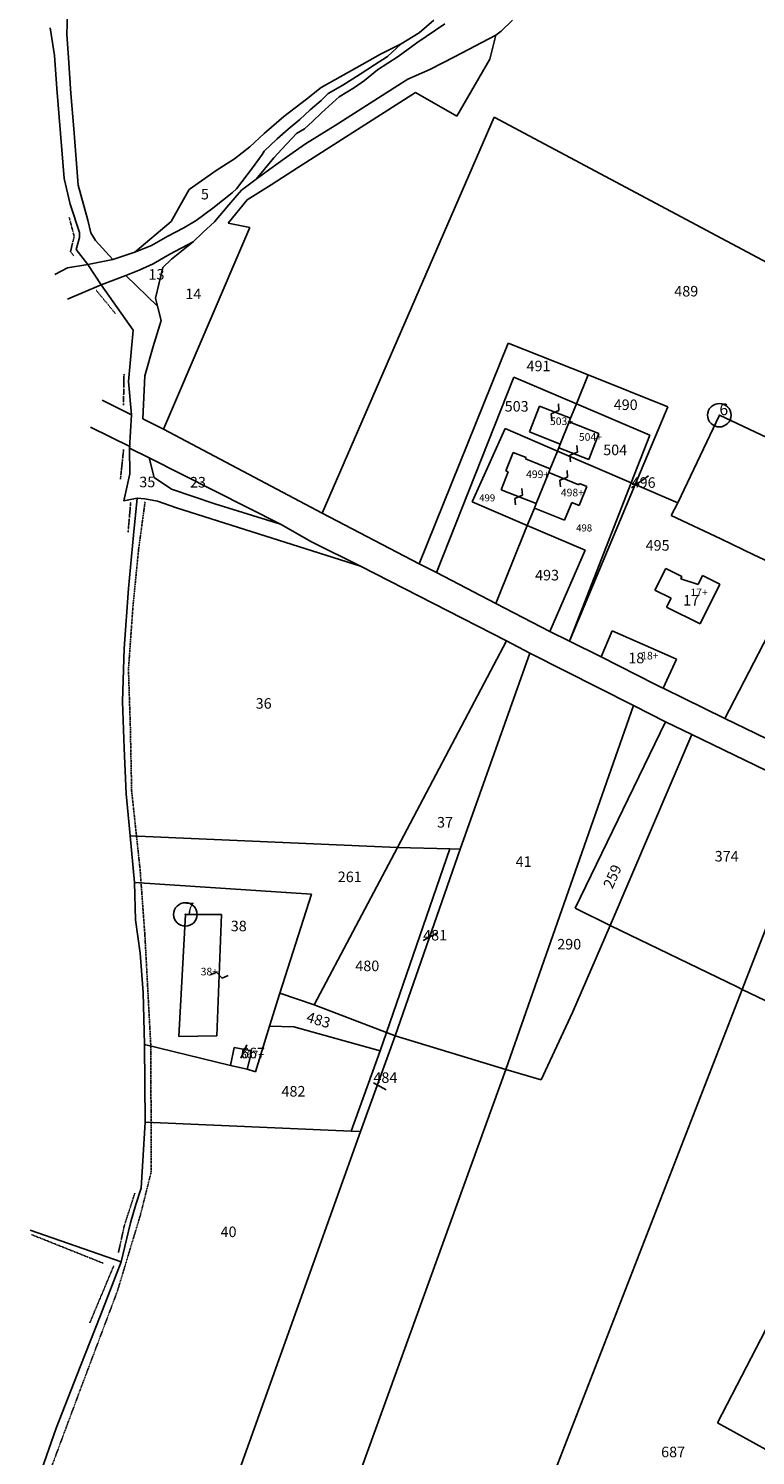
# Model space of a CAD drawing. Units: metres. Extents: x 1629370 to 1632964, y 4943238 to 4948733.
# Drawn here: x 1629659 to 1629907, y 4945318 to 4945805 of the extents above; entities that cross this region are included whole.
import ezdxf

# ---------------------------------------------------------------- set-up
doc = ezdxf.new("R2010")
doc.units = ezdxf.units.M
for name, pattern in [('FRECCETTA', [0]), ('INTERNA', [0]), ('TRATTEGGIATA5', [0.3, 0.15, -0.15]), ('TRATTO-PUNTO', [0.4, 0.15, -0.125, 0, -0.125])]:
    doc.linetypes.add(name, pattern=pattern)
doc.layers.add('Catastale', color=41, linetype='Continuous')
doc.styles.get("Standard").update_dxf_attribs({"font": 'simplex.shx'})

# ---------------------------------------------------------------- blocks, each defined once
blk = doc.blocks.new('Catastale')
at = {"layer": 'Catastale'}
for p, q in [((-1251.07, -2860.54), (-1251.41, -2870.7)), ((-1251.41, -2870.7), (-1251.07, -2860.54)), ((-1257.09, -2868.6), (-1255.59, -2878.04)), ((-1257.09, -2868.6), (-1255.59, -2878.04)), ((-1122.43, -2867.26), (-1132.08, -2873.75)), ((-1132.08, -2873.75), (-1122.43, -2867.26)), ((-1131.19, -2870.32), (-1126.18, -2865.93)), ((-1126.18, -2865.93), (-1131.19, -2870.32)), ((-1103.25, -2869.67), (-1099.4, -2865.96)), ((-1099.4, -2865.96), (-1103.25, -2869.67)), ((-1251.41, -2870.7), (-1250.87, -2878.86)), ((-1250.87, -2878.86), (-1251.41, -2870.7)), ((-1137.36, -2874.06), (-1131.19, -2870.32)), ((-1131.19, -2870.32), (-1137.36, -2874.06)), ((-1119.14, -2878.5), (-1105.05, -2871.1)), ((-1105.05, -2871.1), (-1119.14, -2878.5)), ((-1105.05, -2871.1), (-1107.11, -2879.29)), ((-1107.11, -2879.29), (-1105.05, -2871.1)), ((-1105.05, -2871.1), (-1103.25, -2869.67)), ((-1103.25, -2869.67), (-1105.05, -2871.1)), ((-1255.59, -2878.04), (-1254.78, -2889.32)), ((-1255.59, -2878.04), (-1254.78, -2889.32)), ((-1144.4, -2877.52), (-1152.53, -2882.14)), ((-1152.53, -2882.14), (-1144.4, -2877.52)), ((-1146.45, -2881.15), (-1142.05, -2878.33)), ((-1142.05, -2878.33), (-1146.45, -2881.15)), ((-1138.41, -2878.33), (-1145.42, -2882.96)), ((-1145.42, -2882.96), (-1138.41, -2878.33)), ((-1137.36, -2874.06), (-1144.4, -2877.52)), ((-1144.4, -2877.52), (-1137.36, -2874.06)), ((-1142.05, -2878.33), (-1137.36, -2874.06)), ((-1137.36, -2874.06), (-1142.05, -2878.33)), ((-1132.08, -2873.75), (-1138.41, -2878.33)), ((-1138.41, -2878.33), (-1132.08, -2873.75)), ((-1127.62, -2882.76), (-1119.14, -2878.5)), ((-1119.14, -2878.5), (-1127.62, -2882.76)), ((-1250.87, -2878.86), (-1250.03, -2890.97)), ((-1250.03, -2890.97), (-1250.87, -2878.86)), ((-1152.53, -2882.14), (-1164.7, -2888.9)), ((-1164.7, -2888.9), (-1152.53, -2882.14)), ((-1151.34, -2884.38), (-1146.45, -2881.15)), ((-1146.45, -2881.15), (-1151.34, -2884.38)), ((-1145.42, -2882.96), (-1149.9, -2886.5)), ((-1149.9, -2886.5), (-1145.42, -2882.96)), ((-1135.15, -2886.1), (-1127.62, -2882.76)), ((-1127.62, -2882.76), (-1135.15, -2886.1)), ((-1107.11, -2879.29), (-1118.39, -2898.77)), ((-1118.39, -2898.77), (-1107.11, -2879.29)), ((-1162.27, -2891.03), (-1157.3, -2888.2)), ((-1157.3, -2888.2), (-1162.27, -2891.03)), ((-1159.86, -2901.91), (-1137.31, -2887.49)), ((-1137.31, -2887.49), (-1159.86, -2901.91)), ((-1157.3, -2888.2), (-1151.34, -2884.38)), ((-1151.34, -2884.38), (-1157.3, -2888.2)), ((-1149.9, -2886.5), (-1153.31, -2888.93)), ((-1153.31, -2888.93), (-1149.9, -2886.5)), ((-1137.31, -2887.49), (-1135.15, -2886.1)), ((-1135.15, -2886.1), (-1137.31, -2887.49)), ((-1254.78, -2889.32), (-1252.34, -2919.95)), ((-1254.78, -2889.32), (-1252.34, -2919.95)), ((-1250.03, -2890.97), (-1249.06, -2903.01)), ((-1249.06, -2903.01), (-1250.03, -2890.97)), ((-1169.71, -2892.89), (-1177.4, -2898.79)), ((-1177.4, -2898.79), (-1169.71, -2892.89)), ((-1132.44, -2890.66), (-1172.41, -2916.19)), ((-1172.41, -2916.19), (-1132.44, -2890.66)), ((-1164.7, -2888.9), (-1169.71, -2892.89)), ((-1169.71, -2892.89), (-1164.7, -2888.9)), ((-1164.67, -2893.38), (-1162.27, -2891.03)), ((-1162.27, -2891.03), (-1164.67, -2893.38)), ((-1159.56, -2893.04), (-1164.52, -2897.58)), ((-1164.52, -2897.58), (-1159.56, -2893.04)), ((-1158.55, -2892.08), (-1159.56, -2893.04)), ((-1159.56, -2893.04), (-1158.55, -2892.08)), ((-1153.31, -2888.93), (-1158.55, -2892.08)), ((-1158.55, -2892.08), (-1153.31, -2888.93)), ((-1118.39, -2898.77), (-1132.44, -2890.66)), ((-1132.44, -2890.66), (-1118.39, -2898.77)), ((-1171.97, -2899.84), (-1168.44, -2896.61)), ((-1168.44, -2896.61), (-1171.97, -2899.84)), ((-1168.44, -2896.61), (-1164.67, -2893.38)), ((-1164.67, -2893.38), (-1168.44, -2896.61)), ((-1164.52, -2897.58), (-1167.65, -2900.57)), ((-1167.65, -2900.57), (-1164.52, -2897.58)), ((-1177.4, -2898.79), (-1184.09, -2904.61)), ((-1184.09, -2904.61), (-1177.4, -2898.79)), ((-1175.97, -2903.15), (-1171.97, -2899.84)), ((-1171.97, -2899.84), (-1175.97, -2903.15)), ((-1167.65, -2900.57), (-1170.29, -2903)), ((-1170.29, -2903), (-1167.65, -2900.57)), ((-1170.03, -2908.12), (-1159.86, -2901.91)), ((-1159.86, -2901.91), (-1170.03, -2908.12)), ((-1164.3, -3034.27), (-1105.68, -2899.05)), ((-1105.68, -2899.05), (-1164.3, -3034.27)), ((-1105.68, -2899.05), (-960.82, -2976.29)), ((-960.82, -2976.29), (-1105.68, -2899.05)), ((-1249.06, -2903.01), (-1247.5, -2922.24)), ((-1247.5, -2922.24), (-1249.06, -2903.01)), ((-1184.09, -2904.61), (-1189.02, -2909.19)), ((-1189.02, -2909.19), (-1184.09, -2904.61)), ((-1184.07, -2910.69), (-1179.66, -2906.5)), ((-1179.66, -2906.5), (-1184.07, -2910.69)), ((-1179.66, -2906.5), (-1175.97, -2903.15)), ((-1175.97, -2903.15), (-1179.66, -2906.5)), ((-1173.06, -2904.6), (-1178.11, -2910.02)), ((-1178.11, -2910.02), (-1173.06, -2904.6)), ((-1170.29, -2903), (-1173.06, -2904.6)), ((-1173.06, -2904.6), (-1170.29, -2903)), ((-1189.02, -2909.19), (-1194.23, -2913.26)), ((-1194.23, -2913.26), (-1189.02, -2909.19)), ((-1188.12, -2916.39), (-1184.83, -2911.84)), ((-1184.83, -2911.84), (-1188.12, -2916.39)), ((-1184.83, -2911.84), (-1184.07, -2910.69)), ((-1184.07, -2910.69), (-1184.83, -2911.84)), ((-1178.11, -2910.02), (-1180.75, -2912.93)), ((-1180.75, -2912.93), (-1178.11, -2910.02)), ((-1176.52, -2912.7), (-1170.03, -2908.12)), ((-1170.03, -2908.12), (-1176.52, -2912.7)), ((-1200.48, -2917.32), (-1205.48, -2920.83)), ((-1205.48, -2920.83), (-1200.48, -2917.32)), ((-1194.23, -2913.26), (-1200.48, -2917.32)), ((-1200.48, -2917.32), (-1194.23, -2913.26)), ((-1193.49, -2923.54), (-1188.12, -2916.39)), ((-1188.12, -2916.39), (-1193.49, -2923.54)), ((-1180.75, -2912.93), (-1186.89, -2920.19)), ((-1186.89, -2920.19), (-1180.75, -2912.93)), ((-1186.89, -2920.19), (-1182.16, -2916.77)), ((-1182.16, -2916.77), (-1186.89, -2920.19)), ((-1182.16, -2916.77), (-1176.52, -2912.7)), ((-1176.52, -2912.7), (-1182.16, -2916.77)), ((-1172.41, -2916.19), (-1181.7, -2922.13)), ((-1181.7, -2922.13), (-1172.41, -2916.19)), ((-1252.34, -2919.95), (-1250.24, -2928.75)), ((-1252.34, -2919.95), (-1250.24, -2928.75)), ((-1247.5, -2922.24), (-1244.26, -2934.24)), ((-1244.26, -2934.24), (-1247.5, -2922.24)), ((-1205.48, -2920.83), (-1209.69, -2923.74)), ((-1209.69, -2923.74), (-1205.48, -2920.83)), ((-1186.89, -2920.19), (-1191.82, -2923.94)), ((-1191.82, -2923.94), (-1186.89, -2920.19)), ((-1181.7, -2922.13), (-1189.87, -2927.26)), ((-1189.87, -2927.26), (-1181.7, -2922.13)), ((-1211.65, -2927.17), (-1215.79, -2934.71)), ((-1215.79, -2934.71), (-1211.65, -2927.17)), ((-1209.69, -2923.74), (-1211.65, -2927.17)), ((-1211.65, -2927.17), (-1209.69, -2923.74)), ((-1201.63, -2930.15), (-1194.98, -2924.89)), ((-1194.98, -2924.89), (-1201.63, -2930.15)), ((-1191.82, -2923.94), (-1196.19, -2928.97)), ((-1196.19, -2928.97), (-1191.82, -2923.94)), ((-1194.98, -2924.89), (-1193.49, -2923.54)), ((-1193.49, -2923.54), (-1194.98, -2924.89)), ((-1250.24, -2928.75), (-1247.06, -2938.47)), ((-1250.24, -2928.75), (-1247.06, -2938.47)), ((-1207.27, -2934.3), (-1201.63, -2930.15)), ((-1201.63, -2930.15), (-1207.27, -2934.3)), ((-1196.19, -2928.97), (-1201.08, -2934.79)), ((-1201.08, -2934.79), (-1196.19, -2928.97)), ((-1189.87, -2927.26), (-1196.44, -2935.2)), ((-1196.44, -2935.2), (-1189.87, -2927.26)), ((-1244.26, -2934.24), (-1243.27, -2938.52)), ((-1243.27, -2938.52), (-1244.26, -2934.24)), ((-1215.79, -2934.71), (-1228.25, -2945.12)), ((-1228.25, -2945.12), (-1215.79, -2934.71)), ((-1189.05, -2936.7), (-1218.41, -3005.55)), ((-1218.41, -3005.55), (-1189.05, -2936.7)), ((-1217, -2939.71), (-1211.52, -2936.8)), ((-1211.52, -2936.8), (-1217, -2939.71)), ((-1211.52, -2936.8), (-1207.27, -2934.3)), ((-1207.27, -2934.3), (-1211.52, -2936.8)), ((-1201.08, -2934.79), (-1205.05, -2938.42)), ((-1205.05, -2938.42), (-1201.08, -2934.79)), ((-1196.44, -2935.2), (-1189.05, -2936.7)), ((-1189.05, -2936.7), (-1196.44, -2935.2)), ((-1247.15, -2940.11), (-1248.24, -2944.23)), ((-1247.15, -2940.11), (-1248.24, -2944.23)), ((-1247.06, -2938.47), (-1247.15, -2940.11)), ((-1247.06, -2938.47), (-1247.15, -2940.11)), ((-1243.27, -2938.52), (-1241.63, -2941.13)), ((-1241.63, -2941.13), (-1243.27, -2938.52)), ((-1241.63, -2941.13), (-1235.77, -2947.7)), ((-1235.77, -2947.7), (-1241.63, -2941.13)), ((-1222.57, -2942.89), (-1217, -2939.71)), ((-1217, -2939.71), (-1222.57, -2942.89)), ((-1208.33, -2941.57), (-1216.26, -2945.83)), ((-1216.26, -2945.83), (-1208.33, -2941.57)), ((-1208.33, -2941.57), (-1215.74, -2947.55)), ((-1215.74, -2947.55), (-1208.33, -2941.57)), ((-1205.05, -2938.42), (-1208.33, -2941.57)), ((-1208.33, -2941.57), (-1205.05, -2938.42)), ((-1248.24, -2944.23), (-1244.29, -2949.36)), ((-1248.24, -2944.23), (-1244.29, -2949.36)), ((-1235.77, -2947.7), (-1228.25, -2945.12)), ((-1228.25, -2945.12), (-1235.77, -2947.7)), ((-1228.25, -2945.12), (-1222.57, -2942.89)), ((-1222.57, -2942.89), (-1228.25, -2945.12)), ((-1216.26, -2945.83), (-1221.94, -2949.09)), ((-1221.94, -2949.09), (-1216.26, -2945.83)), ((-1255.54, -2952.73), (-1251.25, -2950.54)), ((-1251.25, -2950.54), (-1244.29, -2949.36)), ((-1244.29, -2949.36), (-1235.77, -2947.7)), ((-1235.77, -2947.7), (-1244.29, -2949.36)), ((-1244.29, -2949.36), (-1239.75, -2956.28)), ((-1244.29, -2949.36), (-1239.75, -2956.28)), ((-1226.71, -2951.24), (-1231.27, -2953.07)), ((-1231.27, -2953.07), (-1226.71, -2951.24)), ((-1221.94, -2949.09), (-1226.71, -2951.24)), ((-1226.71, -2951.24), (-1221.94, -2949.09)), ((-1218.71, -2950.38), (-1221.13, -2960.89)), ((-1221.13, -2960.89), (-1218.71, -2950.38)), ((-1215.74, -2947.55), (-1218.71, -2950.38)), ((-1218.71, -2950.38), (-1215.74, -2947.55)), ((-1239.75, -2956.28), (-1251.24, -2961.21)), ((-1231.27, -2953.07), (-1239.75, -2956.28)), ((-1239.75, -2956.28), (-1231.27, -2953.07)), ((-1239.75, -2956.28), (-1228.84, -2971.74)), ((-1239.75, -2956.28), (-1228.84, -2971.74)), ((-1231.27, -2953.07), (-1220.5, -2963.53)), ((-1220.5, -2963.53), (-1231.27, -2953.07)), ((-1221.13, -2960.89), (-1220.5, -2963.53)), ((-1220.5, -2963.53), (-1221.13, -2960.89)), ((-1220.5, -2963.53), (-1219.27, -2968.49)), ((-1219.27, -2968.49), (-1220.5, -2963.53)), ((-1219.27, -2968.49), (-1221.97, -2977.4)), ((-1221.97, -2977.4), (-1219.27, -2968.49)), ((-1228.84, -2971.74), (-1230.4, -2989.33)), ((-1228.84, -2971.74), (-1230.4, -2989.33)), ((-1221.97, -2977.4), (-1224.76, -2987.35)), ((-1224.76, -2987.35), (-1221.97, -2977.4)), ((-1131.18, -3051.48), (-1100.86, -2976.19)), ((-1100.86, -2976.19), (-1131.18, -3051.48)), ((-1100.86, -2976.19), (-1073.6, -2987.07)), ((-1073.6, -2987.07), (-1100.86, -2976.19)), ((-1230.4, -2989.33), (-1229.39, -3000.73)), ((-1230.4, -2989.33), (-1229.39, -3000.73)), ((-1224.76, -2987.35), (-1225.55, -3002.06)), ((-1225.55, -3002.06), (-1224.76, -2987.35)), ((-1125.32, -3054.53), (-1098.89, -2987.86)), ((-1098.89, -2987.86), (-1125.32, -3054.53)), ((-1098.89, -2987.86), (-1077.58, -2996.94)), ((-1077.58, -2996.94), (-1098.89, -2987.86)), ((-1077.58, -2996.94), (-1073.6, -2987.07)), ((-1073.6, -2987.07), (-1077.58, -2996.94)), ((-1073.6, -2987.07), (-1046.38, -2997.94)), ((-1046.38, -2997.94), (-1073.6, -2987.07)), ((-1239.37, -2995.67), (-1229.39, -3000.73)), ((-1090.14, -2997.66), (-1093.64, -3006.5)), ((-1079.56, -3001.85), (-1090.14, -2997.66)), ((-1086.15, -3000.31), (-1083.55, -2999.19)), ((-1083.55, -2999.19), (-1083.75, -2996.96)), ((-1077.58, -2996.94), (-1079.56, -3001.85)), ((-1079.56, -3001.85), (-1077.58, -2996.94)), ((-1077.58, -2996.94), (-1052.57, -3007.61)), ((-1052.57, -3007.61), (-1077.58, -2996.94)), ((-1046.38, -2997.94), (-1057.51, -3024.48)), ((-1057.51, -3024.48), (-1046.38, -2997.94)), ((-1243.31, -3004.93), (-1229.66, -3011.6)), ((-1229.39, -3000.73), (-1230.02, -3012.08)), ((-1229.39, -3000.73), (-1230.02, -3012.08)), ((-1225.55, -3002.06), (-1218.41, -3005.55)), ((-1218.41, -3005.55), (-1225.55, -3002.06)), ((-1085.95, -3002.54), (-1086.15, -3000.31)), ((-1080.05, -3003.06), (-1083.12, -3010.66)), ((-1083.12, -3010.66), (-1080.05, -3003.06)), ((-1080.05, -3003.06), (-1083.12, -3010.66)), ((-1083.12, -3010.66), (-1080.05, -3003.06)), ((-1080.05, -3003.06), (-1079.56, -3001.85)), ((-1079.56, -3001.85), (-1080.05, -3003.06)), ((-1080.05, -3003.06), (-1079.56, -3001.85)), ((-1069.89, -3007.1), (-1080.05, -3003.06)), ((-1028.82, -3000.8), (-1042.99, -3030.74)), ((-1028.82, -3000.8), (-1042.99, -3030.74)), ((-1042.99, -3030.74), (-1028.82, -3000.8)), ((-1012.62, -3008.38), (-1028.82, -3000.8)), ((-1012.62, -3008.38), (-1028.82, -3000.8)), ((-1028.82, -3000.8), (-1012.62, -3008.38)), ((-1218.41, -3005.55), (-1164.3, -3034.27)), ((-1164.3, -3034.27), (-1218.41, -3005.55)), ((-1101.85, -3005.35), (-1113.11, -3030.42)), ((-1113.11, -3030.42), (-1101.85, -3005.35)), ((-1084.08, -3013.02), (-1101.85, -3005.35)), ((-1101.85, -3005.35), (-1084.08, -3013.02)), ((-1093.64, -3006.5), (-1083.12, -3010.66)), ((-1073.36, -3015.97), (-1069.89, -3007.1)), ((-1052.57, -3007.61), (-1058.9, -3023.88)), ((-1058.9, -3023.88), (-1052.57, -3007.61)), ((-1223.39, -3015.34), (-1230.02, -3012.08)), ((-1230.02, -3012.08), (-1229.96, -3020.8)), ((-1230.02, -3012.08), (-1223.39, -3015.34)), ((-1230.02, -3012.08), (-1229.96, -3020.8)), ((-1099.2, -3013.54), (-1101.67, -3019.82)), ((-1094.78, -3015.28), (-1099.2, -3013.54)), ((-1084.08, -3013.02), (-1086.52, -3019.07)), ((-1086.52, -3019.07), (-1084.08, -3013.02)), ((-1083.62, -3011.89), (-1084.08, -3013.02)), ((-1084.08, -3013.02), (-1083.62, -3011.89)), ((-1058.9, -3023.88), (-1084.08, -3013.02)), ((-1084.08, -3013.02), (-1058.9, -3023.88)), ((-1083.12, -3010.66), (-1083.62, -3011.89)), ((-1083.12, -3010.66), (-1083.62, -3011.89)), ((-1083.62, -3011.89), (-1083.12, -3010.66)), ((-1083.62, -3011.89), (-1073.36, -3015.97)), ((-1077.19, -3013.37), (-1079.79, -3014.49)), ((-1079.79, -3014.49), (-1079.6, -3016.72)), ((-1077.39, -3011.15), (-1077.19, -3013.37)), ((-1223.39, -3015.34), (-1221.61, -3022.1)), ((-1178.55, -3037.96), (-1223.39, -3015.34)), ((-1221.61, -3022.1), (-1223.39, -3015.34)), ((-1223.39, -3015.34), (-1178.55, -3037.96)), ((-1094.96, -3015.74), (-1094.78, -3015.28)), ((-1086.52, -3019.07), (-1094.96, -3015.74)), ((-1087.04, -3020.36), (-1086.52, -3019.07)), ((-1086.52, -3019.07), (-1087.04, -3020.36)), ((-1087.04, -3020.36), (-1086.52, -3019.07)), ((-1080.76, -3019.69), (-1080.59, -3021.91)), ((-1229.96, -3020.8), (-1232.02, -3029.99)), ((-1229.96, -3020.8), (-1232.02, -3029.99)), ((-1221.61, -3022.1), (-1215.66, -3026.07)), ((-1215.66, -3026.07), (-1221.61, -3022.1)), ((-1100.87, -3020.13), (-1103.29, -3026.28)), ((-1101.67, -3019.82), (-1100.87, -3020.13)), ((-1087.04, -3020.36), (-1091.34, -3030.99)), ((-1091.34, -3030.99), (-1087.04, -3020.36)), ((-1087.04, -3020.36), (-1091.34, -3030.99)), ((-1091.34, -3030.99), (-1087.04, -3020.36)), ((-1076.75, -3024.57), (-1087.04, -3020.36)), ((-1080.59, -3021.91), (-1083.2, -3023.01)), ((-1083.2, -3023.01), (-1083.03, -3025.24)), ((-1058.9, -3023.88), (-1079.95, -3077.96)), ((-1079.95, -3077.96), (-1058.9, -3023.88)), ((-1079.95, -3077.96), (-1057.51, -3024.48)), ((-1057.51, -3024.48), (-1079.95, -3077.96)), ((-1076.57, -3024.14), (-1076.75, -3024.57)), ((-1074.07, -3025.17), (-1076.57, -3024.14)), ((-1058.9, -3023.88), (-1057.51, -3024.48)), ((-1057.51, -3024.48), (-1058.9, -3023.88)), ((-1057.51, -3024.48), (-1042.99, -3030.74)), ((-1042.99, -3030.74), (-1057.51, -3024.48)), ((-1232.02, -3029.99), (-1227.38, -3029.16)), ((-1232.02, -3029.99), (-1227.38, -3029.16)), ((-1227.38, -3029.16), (-1228.69, -3041.79)), ((-1227.38, -3029.16), (-1228.69, -3041.79)), ((-1227.38, -3029.16), (-1224.86, -3029.33)), ((-1224.86, -3029.33), (-1227.38, -3029.16)), ((-1224.86, -3029.33), (-1220.47, -3030.18)), ((-1220.47, -3030.18), (-1224.86, -3029.33)), ((-1215.66, -3026.07), (-1200.92, -3031.1)), ((-1200.92, -3031.1), (-1215.66, -3026.07)), ((-1103.29, -3026.28), (-1091.34, -3030.99)), ((-1098.61, -3029.2), (-1096.02, -3028.07)), ((-1098.41, -3031.42), (-1098.61, -3029.2)), ((-1096.02, -3028.07), (-1096.22, -3025.84)), ((-1076.7, -3031.58), (-1074.07, -3025.17)), ((-1220.47, -3030.18), (-1214.03, -3032.43)), ((-1214.03, -3032.43), (-1220.47, -3030.18)), ((-1214.03, -3032.43), (-1151.24, -3052.3)), ((-1151.24, -3052.3), (-1214.03, -3032.43)), ((-1200.92, -3031.1), (-1178.55, -3037.96)), ((-1178.55, -3037.96), (-1200.92, -3031.1)), ((-1164.3, -3034.27), (-1131.18, -3051.48)), ((-1131.18, -3051.48), (-1164.3, -3034.27)), ((-1113.11, -3030.42), (-1094.35, -3038.46)), ((-1094.35, -3038.46), (-1113.11, -3030.42)), ((-1091.94, -3032.48), (-1094.35, -3038.46)), ((-1094.35, -3038.46), (-1091.94, -3032.48)), ((-1091.34, -3030.99), (-1091.94, -3032.48)), ((-1091.34, -3030.99), (-1091.94, -3032.48)), ((-1091.94, -3032.48), (-1091.34, -3030.99)), ((-1091.94, -3032.48), (-1081.7, -3036.67)), ((-1081.7, -3036.67), (-1079.2, -3030.56)), ((-1079.2, -3030.56), (-1076.7, -3031.58)), ((-1042.99, -3030.74), (-1045.24, -3035.09)), ((-1042.99, -3030.74), (-1045.24, -3035.09)), ((-1045.24, -3035.09), (-1042.99, -3030.74)), ((-1167.93, -3044.02), (-1178.55, -3037.96)), ((-1178.55, -3037.96), (-1167.93, -3044.02)), ((-1094.35, -3038.46), (-1105.09, -3065.04)), ((-1105.09, -3065.04), (-1094.35, -3038.46)), ((-1074.65, -3046.92), (-1094.35, -3038.46)), ((-1094.35, -3038.46), (-1074.65, -3046.92)), ((-1045.24, -3035.09), (-1028.35, -3042.97)), ((-1045.24, -3035.09), (-1028.35, -3042.97)), ((-1028.35, -3042.97), (-1045.24, -3035.09)), ((-1228.69, -3041.79), (-1230.38, -3059.94)), ((-1228.69, -3041.79), (-1230.38, -3059.94)), ((-1151.24, -3052.3), (-1167.93, -3044.02)), ((-1167.93, -3044.02), (-1151.24, -3052.3)), ((-1028.35, -3042.97), (-1017.09, -3048.44)), ((-1028.35, -3042.97), (-1017.09, -3048.44)), ((-1017.09, -3048.44), (-1028.35, -3042.97)), ((-1086.6, -3074.65), (-1074.65, -3046.92)), ((-1074.65, -3046.92), (-1086.6, -3074.65)), ((-1017.09, -3048.44), (-1002.89, -3055.1)), ((-1017.09, -3048.44), (-1002.89, -3055.1)), ((-1002.89, -3055.1), (-1017.09, -3048.44)), ((-1101.4, -3077.81), (-1151.24, -3052.3)), ((-1151.24, -3052.3), (-1101.4, -3077.81)), ((-1131.18, -3051.48), (-1125.32, -3054.53)), ((-1125.32, -3054.53), (-1131.18, -3051.48)), ((-1047.12, -3053.09), (-1050.81, -3060.53)), ((-1047.12, -3053.09), (-1050.81, -3060.53)), ((-1041.61, -3055.82), (-1047.12, -3053.09)), ((-1041.61, -3055.82), (-1047.12, -3053.09)), ((-1125.32, -3054.53), (-1105.09, -3065.04)), ((-1105.09, -3065.04), (-1125.32, -3054.53)), ((-1042, -3056.6), (-1041.61, -3055.82)), ((-1042, -3056.6), (-1041.61, -3055.82)), ((-1036.08, -3058.56), (-1042, -3056.6)), ((-1036.08, -3058.56), (-1042, -3056.6)), ((-1034.58, -3055.53), (-1036.08, -3058.56)), ((-1034.58, -3055.53), (-1036.08, -3058.56)), ((-1035.35, -3072.06), (-1028.62, -3058.48)), ((-1035.35, -3072.06), (-1028.62, -3058.48)), ((-1028.62, -3058.48), (-1034.58, -3055.53)), ((-1028.62, -3058.48), (-1034.58, -3055.53)), ((-1001.74, -3055.51), (-1026.95, -3104.3)), ((-1026.95, -3104.3), (-1001.74, -3055.51)), ((-1230.38, -3059.94), (-1231.87, -3080.48)), ((-1230.38, -3059.94), (-1231.87, -3080.48)), ((-1050.81, -3060.53), (-1045.3, -3063.26)), ((-1050.81, -3060.53), (-1045.3, -3063.26)), ((-1045.3, -3063.26), (-1046.84, -3066.37)), ((-1045.3, -3063.26), (-1046.84, -3066.37)), ((-1105.09, -3065.04), (-1086.6, -3074.65)), ((-1086.6, -3074.65), (-1105.09, -3065.04)), ((-1046.84, -3066.37), (-1035.35, -3072.06)), ((-1046.84, -3066.37), (-1035.35, -3072.06)), ((-1138.64, -3148.32), (-1101.4, -3077.81)), ((-1101.4, -3077.81), (-1138.64, -3148.32)), ((-1093.46, -3082.03), (-1101.4, -3077.81)), ((-1101.4, -3077.81), (-1093.46, -3082.03)), ((-1086.6, -3074.65), (-1079.95, -3077.96)), ((-1079.95, -3077.96), (-1086.6, -3074.65)), ((-1079.95, -3077.96), (-1069.15, -3083.33)), ((-1069.15, -3083.33), (-1079.95, -3077.96)), ((-1065.37, -3074.42), (-1069.15, -3083.33)), ((-1065.37, -3074.42), (-1069.15, -3083.33)), ((-1069.15, -3083.33), (-1065.37, -3074.42)), ((-1046.48, -3082.74), (-1065.37, -3074.42)), ((-1046.48, -3082.74), (-1065.37, -3074.42)), ((-1065.37, -3074.42), (-1046.48, -3082.74)), ((-1231.87, -3080.48), (-1232.39, -3098.55)), ((-1231.87, -3080.48), (-1232.39, -3098.55)), ((-1093.46, -3082.03), (-1117.25, -3148.89)), ((-1117.25, -3148.89), (-1093.46, -3082.03)), ((-1058.09, -3099.88), (-1093.46, -3082.03)), ((-1093.46, -3082.03), (-1058.09, -3099.88)), ((-1043.46, -3084.12), (-1046.48, -3082.74)), ((-1043.46, -3084.12), (-1046.48, -3082.74)), ((-1046.48, -3082.74), (-1043.46, -3084.12)), ((-1069.15, -3083.33), (-1050.87, -3092.57)), ((-1069.15, -3083.33), (-1050.87, -3092.57)), ((-1050.87, -3092.57), (-1069.15, -3083.33)), ((-1048.03, -3093.93), (-1043.46, -3084.12)), ((-1048.03, -3093.93), (-1043.46, -3084.12)), ((-1043.46, -3084.12), (-1048.03, -3093.93)), ((-1050.87, -3092.57), (-1048.51, -3093.69)), ((-1050.87, -3092.57), (-1048.51, -3093.69)), ((-1048.51, -3093.69), (-1050.87, -3092.57)), ((-1048.51, -3093.69), (-1048.03, -3093.93)), ((-1048.51, -3093.69), (-1048.03, -3093.93)), ((-1048.03, -3093.93), (-1048.51, -3093.69)), ((-1048.03, -3093.93), (-1026.95, -3104.3)), ((-1026.95, -3104.3), (-1048.03, -3093.93)), ((-1232.39, -3098.55), (-1231.83, -3114.47)), ((-1232.39, -3098.55), (-1231.83, -3114.47)), ((-1058.09, -3099.88), (-1101.64, -3224.1)), ((-1101.64, -3224.1), (-1058.09, -3099.88)), ((-1047.14, -3105.41), (-1058.09, -3099.88)), ((-1058.09, -3099.88), (-1047.14, -3105.41)), ((-1077.96, -3169.06), (-1047.14, -3105.41)), ((-1047.14, -3105.41), (-1077.96, -3169.06)), ((-1038.19, -3109.79), (-1047.14, -3105.41)), ((-1047.14, -3105.41), (-1038.19, -3109.79)), ((-1026.95, -3104.3), (-997.44, -3118.65)), ((-997.44, -3118.65), (-1026.95, -3104.3)), ((-1038.19, -3109.79), (-1066.1, -3174.97)), ((-1066.1, -3174.97), (-1038.19, -3109.79)), ((-997.33, -3129.65), (-1038.19, -3109.79)), ((-1038.19, -3109.79), (-997.33, -3129.65)), ((-1231.83, -3114.47), (-1231.19, -3130.06)), ((-1231.83, -3114.47), (-1231.19, -3130.06)), ((-1231.19, -3130.06), (-1229.87, -3144.34)), ((-1231.19, -3130.06), (-1229.87, -3144.34)), ((-1021.09, -3196.78), (-995.37, -3130.6)), ((-995.37, -3130.6), (-1021.09, -3196.78)), ((-1138.64, -3148.32), (-1229.87, -3144.34)), ((-1229.87, -3144.34), (-1228.31, -3160.33)), ((-1229.87, -3144.34), (-1138.64, -3148.32)), ((-1229.87, -3144.34), (-1228.31, -3160.33)), ((-1138.64, -3148.32), (-1167.04, -3202.02)), ((-1167.04, -3202.02), (-1138.64, -3148.32)), ((-1120.8, -3148.8), (-1142.4, -3211.51)), ((-1142.4, -3211.51), (-1120.8, -3148.8)), ((-1117.25, -3148.89), (-1139.44, -3212.65)), ((-1139.44, -3212.65), (-1117.25, -3148.89)), ((-1120.8, -3148.8), (-1138.64, -3148.32)), ((-1138.64, -3148.32), (-1120.8, -3148.8)), ((-1117.25, -3148.89), (-1120.8, -3148.8)), ((-1120.8, -3148.8), (-1117.25, -3148.89)), ((-1228.31, -3160.33), (-1167.95, -3164.24)), ((-1167.95, -3164.24), (-1228.31, -3160.33)), ((-1228.31, -3160.33), (-1227.94, -3173.01)), ((-1228.31, -3160.33), (-1227.94, -3173.01)), ((-1167.95, -3164.24), (-1178.74, -3198.04)), ((-1178.74, -3198.04), (-1167.95, -3164.24)), ((-1066.1, -3174.97), (-1077.96, -3169.06)), ((-1077.96, -3169.06), (-1066.1, -3174.97)), ((-1227.94, -3173.01), (-1226.37, -3184.44)), ((-1227.94, -3173.01), (-1226.37, -3184.44)), ((-1210.98, -3171.21), (-1213.16, -3212.82)), ((-1198.67, -3171.28), (-1210.98, -3171.21)), ((-1200.21, -3212.66), (-1198.67, -3171.28)), ((-1066.1, -3174.97), (-1078.93, -3204.64)), ((-1078.93, -3204.64), (-1066.1, -3174.97)), ((-1066.1, -3174.97), (-1022.75, -3195.97)), ((-1022.75, -3195.97), (-1066.1, -3174.97)), ((-1226.37, -3184.44), (-1225.4, -3197.88)), ((-1226.37, -3184.44), (-1225.4, -3197.88)), ((-1202.44, -3191.86), (-1200.4, -3190.93)), ((-1200.4, -3190.93), (-1198.48, -3193)), ((-1198.48, -3193), (-1196.44, -3192.08)), ((-1225.4, -3197.88), (-1224.97, -3215.63)), ((-1225.4, -3197.88), (-1224.97, -3215.63)), ((-1178.74, -3198.04), (-1182.24, -3209.29)), ((-1182.24, -3209.29), (-1178.74, -3198.04)), ((-1167.04, -3202.02), (-1178.74, -3198.04)), ((-1178.74, -3198.04), (-1167.04, -3202.02)), ((-1021.09, -3196.78), (-1124.04, -3461.63)), ((-1124.04, -3461.63), (-1021.09, -3196.78)), ((-1022.75, -3195.97), (-1021.09, -3196.78)), ((-1021.09, -3196.78), (-1022.75, -3195.97)), ((-966.99, -3222.99), (-1021.09, -3196.78)), ((-1021.09, -3196.78), (-966.99, -3222.99)), ((-1142.4, -3211.51), (-1167.04, -3202.02)), ((-1167.04, -3202.02), (-1142.4, -3211.51)), ((-1078.93, -3204.64), (-1089.66, -3227.72)), ((-1089.66, -3227.72), (-1078.93, -3204.64)), ((-1182.24, -3209.29), (-1187.09, -3224.92)), ((-1187.09, -3224.92), (-1182.24, -3209.29)), ((-1182.24, -3209.29), (-1173.98, -3209.59)), ((-1173.98, -3209.59), (-1182.24, -3209.29)), ((-1173.98, -3209.59), (-1144.52, -3217.77)), ((-1144.52, -3217.77), (-1173.98, -3209.59)), ((-1213.16, -3212.82), (-1200.21, -3212.66)), ((-1151.2, -3245.32), (-1139.44, -3212.65)), ((-1139.44, -3212.65), (-1151.2, -3245.32)), ((-1142.4, -3211.51), (-1144.52, -3217.77)), ((-1144.52, -3217.77), (-1142.4, -3211.51)), ((-1139.44, -3212.65), (-1142.4, -3211.51)), ((-1142.4, -3211.51), (-1139.44, -3212.65)), ((-1139.44, -3212.65), (-1101.64, -3224.1)), ((-1101.64, -3224.1), (-1139.44, -3212.65)), ((-1195.6, -3222.82), (-1224.97, -3215.63)), ((-1224.97, -3215.63), (-1224.75, -3242.1)), ((-1224.97, -3215.63), (-1195.6, -3222.82)), ((-1224.97, -3215.63), (-1224.75, -3242.1)), ((-1194.38, -3216.67), (-1195.6, -3222.82)), ((-1195.6, -3222.82), (-1194.38, -3216.67)), ((-1194.38, -3216.67), (-1195.6, -3222.82)), ((-1188.27, -3217.76), (-1194.38, -3216.67)), ((-1194.38, -3216.67), (-1188.27, -3217.76)), ((-1188.27, -3217.76), (-1194.38, -3216.67)), ((-1189.92, -3224), (-1188.27, -3217.76)), ((-1188.27, -3217.76), (-1189.92, -3224)), ((-1189.92, -3224), (-1188.27, -3217.76)), ((-1144.52, -3217.77), (-1154.44, -3245.18)), ((-1154.44, -3245.18), (-1144.52, -3217.77)), ((-1101.64, -3224.1), (-1216.12, -3540.53)), ((-1216.12, -3540.53), (-1101.64, -3224.1)), ((-1195.6, -3222.82), (-1189.92, -3224)), ((-1189.92, -3224), (-1195.6, -3222.82)), ((-1195.6, -3222.82), (-1189.92, -3224)), ((-1187.09, -3224.92), (-1189.92, -3224)), ((-1189.92, -3224), (-1187.09, -3224.92)), ((-1089.66, -3227.72), (-1101.64, -3224.1)), ((-1101.64, -3224.1), (-1089.66, -3227.72)), ((-1224.75, -3242.1), (-1226.09, -3264.65)), ((-1224.75, -3242.1), (-1226.09, -3264.65)), ((-1224.75, -3242.1), (-1154.44, -3245.18)), ((-1154.44, -3245.18), (-1224.75, -3242.1)), ((-1151.2, -3245.32), (-1217.74, -3431.14)), ((-1217.74, -3431.14), (-1151.2, -3245.32)), ((-1154.44, -3245.18), (-1151.2, -3245.32)), ((-1151.2, -3245.32), (-1154.44, -3245.18)), ((-1226.09, -3264.65), (-1227.9, -3270.2)), ((-1226.09, -3264.65), (-1227.9, -3270.2)), ((-1227.9, -3270.2), (-1229.67, -3276.51)), ((-1227.9, -3270.2), (-1229.67, -3276.51)), ((-1229.67, -3276.51), (-1232.91, -3289.82)), ((-1229.67, -3276.51), (-1232.91, -3289.82)), ((-1263.98, -3278.98), (-1232.91, -3289.82)), ((-1232.91, -3289.82), (-1239.83, -3307.71)), ((-1232.91, -3289.82), (-1239.83, -3307.71)), ((-1239.83, -3307.71), (-1246.87, -3325.64)), ((-1239.83, -3307.71), (-1246.87, -3325.64)), ((-1029.5, -3344.73), (-1011.43, -3309.76)), ((-1011.43, -3309.76), (-1029.5, -3344.73)), ((-1246.87, -3325.64), (-1255.08, -3346.53)), ((-1246.87, -3325.64), (-1255.08, -3346.53)), ((-1009.66, -3355.62), (-1029.5, -3344.73)), ((-1029.5, -3344.73), (-1009.66, -3355.62)), ((-1255.08, -3346.53), (-1261.64, -3365.43)), ((-1255.08, -3346.53), (-1261.64, -3365.43))]:
    blk.add_line(p, q, dxfattribs=at)
at = {"layer": 'Catastale', "linetype": 'TRATTO-PUNTO'}
for p, q in [((-1248.91, -2939.71), (-1250.61, -2933.31)), ((-1250.16, -2944.98), (-1248.91, -2939.71)), ((-1249.04, -2946.39), (-1250.16, -2944.98)), ((-1234.82, -2966.13), (-1241.36, -2958.2)), ((-1232.1, -2997.4), (-1231.91, -2986.81)), ((-1233.12, -3022.59), (-1232.06, -3012.44)), ((-1230.53, -3040.75), (-1229.62, -3030.43)), ((-1231.8, -3277.38), (-1228.17, -3266.2)), ((-1233.82, -3286.62), (-1231.8, -3277.38)), ((-1238.98, -3290.28), (-1263.55, -3280.46)), ((-1243.59, -3310.62), (-1235.39, -3291.09))]:
    blk.add_line(p, q, dxfattribs=at)
at = {"layer": 'Catastale', "linetype": 'FRECCETTA'}
for p, q in [((-1058.75, -3025.58), (-1052.97, -3021.54)), ((-1129.85, -3180.09), (-1124.96, -3177.5)), ((-1192.02, -3220.3), (-1190.06, -3215.73)), ((-1146.84, -3228.7), (-1142.45, -3231.1))]:
    blk.add_line(p, q, dxfattribs=at)
at = {"layer": 'Catastale', "linetype": 'TRATTEGGIATA5'}
for p, q in [((-1226.98, -3046.91), (-1224.74, -3030.4)), ((-1228.87, -3066.22), (-1226.98, -3046.91)), ((-1230.4, -3087.6), (-1228.87, -3066.22)), ((-1229.77, -3106.63), (-1230.4, -3087.6)), ((-1229.31, -3129.06), (-1229.77, -3106.63)), ((-1226.42, -3155.94), (-1229.31, -3129.06)), ((-1224.79, -3178.33), (-1226.42, -3155.94)), ((-1222.81, -3215.44), (-1224.79, -3178.33)), ((-1222.67, -3241.98), (-1222.81, -3215.44)), ((-1222.63, -3259.02), (-1222.67, -3241.98)), ((-1226.31, -3273.76), (-1222.63, -3259.02)), ((-1234.17, -3299.77), (-1226.31, -3273.76)), ((-1246.81, -3333.36), (-1234.17, -3299.77)), ((-1264.48, -3380.81), (-1246.81, -3333.36))]:
    blk.add_line(p, q, dxfattribs=at)
at = {"layer": 'Catastale', "linetype": 'INTERNA'}
for p, q in [((-1050.81, -3060.53), (-1047.12, -3053.09)), ((-1047.12, -3053.09), (-1041.61, -3055.82)), ((-1041.61, -3055.82), (-1042, -3056.6)), ((-1042, -3056.6), (-1036.08, -3058.56)), ((-1036.08, -3058.56), (-1034.58, -3055.53)), ((-1028.62, -3058.48), (-1035.35, -3072.06)), ((-1034.58, -3055.53), (-1028.62, -3058.48)), ((-1045.3, -3063.26), (-1050.81, -3060.53)), ((-1046.84, -3066.37), (-1045.3, -3063.26)), ((-1035.35, -3072.06), (-1046.84, -3066.37))]:
    blk.add_line(p, q, dxfattribs=at)
at = {"layer": 'Catastale'}
for centre in [(-1028.82, -3000.8), (-1210.98, -3171.21)]:
    blk.add_circle(centre, 4, dxfattribs=at)
for p in [(-1028.82, -3000.8), (-1210.98, -3171.21)]:
    blk.add_point(p, dxfattribs=at)
for s, height, p in [('5', 3.6, (-1205.68, -2927.14)), ('13', 3.6, (-1223.56, -2954.53)), ('14', 3.6, (-1210.99, -2961.19)), ('489', 3.6, (-1044.2, -2960.27)), ('491', 3.6, (-1094.6, -2985.8)), ('490', 3.6, (-1064.87, -2999.04)), ('503', 3.6, (-1102.06, -2999.57)), ('6', 4, (-1028.82, -3000.8)), ('503+', 2.6, (-1086.6, -3004.16)), ('504+', 2.6, (-1076.75, -3009.52)), ('504', 3.6, (-1068.44, -3014.45)), ('499+', 2.6, (-1094.76, -3022.26)), ('35', 3.6, (-1226.7, -3025.39)), ('23', 3.6, (-1209.42, -3025.48)), ('496', 3.6, (-1058.75, -3025.58)), ('499', 2.4, (-1110.74, -3030.2)), ('498+', 2.6, (-1082.89, -3028.51)), ('498', 2.4, (-1077.67, -3040.48)), ('495', 3.6, (-1053.98, -3047.04)), ('493', 3.6, (-1091.69, -3057.2)), ('17', 3.6, (-1041.16, -3065.78)), ('17+', 2.6, (-1038.67, -3062.57)), ('18', 3.6, (-1059.89, -3085.49)), ('18+', 2.6, (-1055.48, -3084.17)), ('36', 3.6, (-1187, -3100.98)), ('37', 3.6, (-1125.13, -3141.55)), ('374', 3.6, (-1030.41, -3153.14)), ('41', 3.6, (-1098.33, -3154.99)), ('261', 3.6, (-1159, -3160.18)), ('7', 4, (-1210.98, -3171.21)), ('38', 3.6, (-1195.5, -3176.95)), ('481', 3.6, (-1129.85, -3180.09)), ('290', 3.6, (-1084.13, -3183.17)), ('38+', 2.6, (-1205.76, -3192.02)), ('480', 3.6, (-1153.01, -3190.56)), ('667+', 2.6, (-1192.03, -3220.33)), ('667', 3.6, (-1192.02, -3220.3)), ('484', 3.6, (-1146.84, -3228.7)), ('482', 3.6, (-1178.2, -3233.37)), ('40', 3.6, (-1198.97, -3281.35)), ('687', 3.6, (-1048.69, -3356.49))]:
    blk.add_text(s, height=height, dxfattribs=at).set_placement(p)
for s, rotation, p in [('259', 66.353, (-1065.3, -3162.72)), ('483', 343.628, (-1170, -3207.82))]:
    blk.add_text(s, height=3.6, rotation=rotation, dxfattribs=at).set_placement(p)

msp = doc.modelspace()

# ---------------------------------------------------------------- block references
at = {"layer": 'Catastale'}
msp.add_blockref('Catastale', (1630923.15, 4948673.67), dxfattribs=at)

doc.saveas('drawing.dxf')
